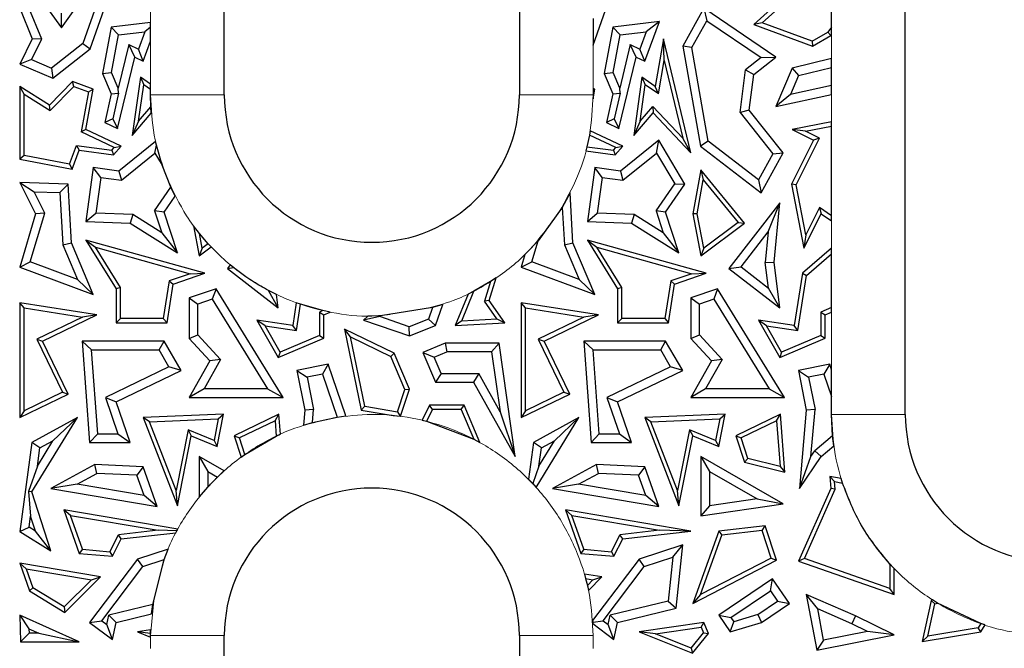
# Model space of a CAD drawing. Units: millimetres. Extents: x 0 to 420, y 0 to 297.
# Drawn here: x 164 to 184, y 179 to 191 of the extents above; entities that cross this region are included whole.
import ezdxf

# ---------------------------------------------------------------- set-up
doc = ezdxf.new("R2010")
doc.units = ezdxf.units.MM

msp = doc.modelspace()

# ---------------------------------------------------------------- linework, layer by layer
at = {"color": 7, "linetype": 'Continuous', "lineweight": 25}
for p, q in [((168.5549, 189.97), (168.5549, 215.47)), ((174.5549, 215.47), (174.5549, 189.97)), ((182.4049, 183.47), (182.4049, 215.47)), ((164.7041, 192.0844), (165.2457, 191.3308)), ((165.2457, 191.3308), (165.8289, 192.1558)), ((180.1082, 192.1088), (179.323, 191.3995)), ((180.9049, 191.3487), (180.9049, 192.0391)), ((165.9954, 191.9241), (165.6782, 191.0125)), ((165.8277, 190.9055), (166.192, 191.9527)), ((176.0549, 190.9839), (176.392, 191.9527)), ((179.4906, 191.4321), (180.104, 191.9862)), ((164.393, 191.7322), (164.65, 191.1094)), ((164.8437, 191.1023), (164.5817, 191.7372)), ((178.304, 191.7322), (177.8767, 190.9631)), ((178.304, 191.7322), (178.3646, 191.4783)), ((179.7718, 190.7399), (178.304, 191.7322)), ((165.2457, 191.3308), (165.2445, 191.6346)), ((167.0549, 191.4444), (166.2554, 191.3474)), ((167.0549, 191.3455), (167.0549, 191.4444)), ((176.0549, 191.5204), (176.0549, 190.9839)), ((177.403, 191.4624), (176.4554, 191.3474)), ((177.105, 190.6579), (177.403, 191.4624)), ((177.403, 191.4624), (177.1372, 191.2525)), ((178.0612, 190.9322), (178.3646, 191.4783)), ((178.3646, 191.4783), (179.4741, 190.7283)), ((166.2554, 191.3474), (166.0802, 190.4032)), ((166.4052, 191.1879), (166.2554, 191.3474)), ((166.4052, 191.1879), (166.9372, 191.2525)), ((166.9372, 191.2525), (166.8064, 190.8994)), ((167.0549, 191.3455), (166.9372, 191.2525)), ((167.0549, 191.0626), (167.0549, 191.3455)), ((176.4554, 191.3474), (176.2802, 190.4032)), ((176.6052, 191.1879), (176.4554, 191.3474)), ((176.6052, 191.1879), (177.1372, 191.2525)), ((177.1372, 191.2525), (177.0064, 190.8994)), ((179.4906, 191.4321), (179.323, 191.3995)), ((179.323, 191.3995), (180.5178, 190.9631)), ((180.5095, 191.06), (179.4906, 191.4321)), ((180.5095, 191.06), (180.8284, 191.2423)), ((180.9049, 191.3487), (180.8284, 191.2423)), ((180.8888, 191.1753), (180.8284, 191.2423)), ((180.9049, 191.1977), (180.9049, 191.3487)), ((164.65, 191.1094), (164.393, 190.5965)), ((164.6351, 190.686), (164.8437, 191.1023)), ((164.8437, 191.1023), (164.65, 191.1094)), ((166.2632, 190.4232), (166.4052, 191.1879)), ((166.905, 190.6579), (167.0549, 191.0626)), ((176.4632, 190.4232), (176.6052, 191.1879)), ((177.4862, 191.1094), (177.3197, 190.1406)), ((177.5004, 190.6715), (177.4862, 191.1094)), ((178.0419, 188.7885), (177.4862, 191.1094)), ((180.5095, 191.06), (180.5178, 190.9631)), ((180.5178, 190.9631), (180.8888, 191.1753)), ((180.8888, 191.1753), (180.9049, 191.1977)), ((165.6782, 191.0125), (165.0417, 190.515)), ((165.0687, 190.3124), (165.8277, 190.9055)), ((165.6782, 191.0125), (165.8277, 190.9055)), ((166.6108, 190.9917), (166.3972, 190.1069)), ((166.7314, 190.7399), (166.6108, 190.9917)), ((166.6108, 190.9917), (166.8064, 190.8994)), ((166.905, 190.6579), (166.8064, 190.8994)), ((176.8108, 190.9917), (176.5972, 190.1069)), ((176.9314, 190.7399), (176.8108, 190.9917)), ((176.8108, 190.9917), (177.0064, 190.8994)), ((177.105, 190.6579), (177.0064, 190.8994)), ((177.8767, 190.9631), (178.2364, 188.9284)), ((178.0612, 190.9322), (177.8767, 190.9631)), ((178.3981, 189.0262), (178.0612, 190.9322)), ((164.6351, 190.686), (164.393, 190.5965)), ((164.6351, 190.686), (165.0417, 190.515)), ((166.3801, 189.2851), (166.7314, 190.7399)), ((166.7314, 190.7399), (166.905, 190.6579)), ((176.5801, 189.2851), (176.9314, 190.7399)), ((176.9314, 190.7399), (177.105, 190.6579)), ((177.3831, 189.9893), (177.5004, 190.6715)), ((177.5004, 190.6715), (177.879, 189.0901)), ((179.4741, 190.7283), (179.1574, 190.4764)), ((179.323, 190.3828), (179.7718, 190.7399)), ((179.4741, 190.7283), (179.7718, 190.7399)), ((180.9049, 190.7107), (180.1016, 190.514)), ((180.9049, 190.5292), (180.9049, 190.7107)), ((164.393, 190.5965), (165.0687, 190.3124)), ((165.0417, 190.515), (165.0687, 190.3124)), ((179.0439, 189.6097), (179.1574, 190.4764)), ((179.1574, 190.4764), (179.323, 190.3828)), ((180.1016, 190.514), (179.7718, 189.7307)), ((180.1016, 190.514), (180.2297, 190.3638)), ((180.2297, 190.3638), (180.9049, 190.5292)), ((180.9049, 190.1611), (180.9049, 190.5292)), ((165.4698, 190.2432), (165.0011, 189.7618)), ((165.493, 190.1406), (165.4698, 190.2432)), ((165.8904, 190.0875), (165.4698, 190.2432)), ((166.0802, 190.4032), (166.2632, 190.4232)), ((166.0802, 190.4032), (166.2554, 189.9895)), ((166.3972, 190.1069), (166.2632, 190.4232)), ((166.8468, 190.33), (166.6835, 189.1454)), ((166.8468, 190.33), (166.9145, 190.1757)), ((167.0549, 190.1856), (166.8468, 190.33)), ((176.2802, 190.4032), (176.4632, 190.4232)), ((176.2802, 190.4032), (176.4554, 189.9895)), ((176.5972, 190.1069), (176.4632, 190.4232)), ((177.0468, 190.33), (176.8835, 189.1454)), ((177.0468, 190.33), (177.1145, 190.1757)), ((177.3197, 190.1406), (177.0468, 190.33)), ((179.2284, 189.661), (179.323, 190.3828)), ((180.2297, 190.3638), (180.0665, 189.9762)), ((164.393, 190.1406), (164.393, 188.66)), ((164.4812, 189.9818), (164.393, 190.1406)), ((165.0011, 189.7618), (164.393, 190.1406)), ((165.0147, 189.6494), (165.493, 190.1406)), ((165.493, 190.1406), (165.7903, 190.0305)), ((165.7392, 189.2673), (165.8904, 190.0875)), ((165.7903, 190.0305), (165.8904, 190.0875)), ((166.4057, 190.0031), (166.3972, 190.1069)), ((166.8119, 189.4316), (166.9145, 190.1757)), ((167.0549, 190.0783), (166.9145, 190.1757)), ((167.0549, 190.0783), (167.0549, 190.1856)), ((167.0549, 189.97), (167.0549, 190.0783)), ((176.0542, 189.8912), (176.0904, 190.0875)), ((176.0904, 190.0875), (176.0549, 190.1006)), ((176.0549, 190.1006), (176.0549, 190.0673)), ((176.0549, 190.0673), (176.0904, 190.0875)), ((176.0549, 190.0673), (176.0549, 189.97)), ((176.6057, 190.0031), (176.5972, 190.1069)), ((177.0119, 189.4316), (177.1145, 190.1757)), ((177.3831, 189.9893), (177.1145, 190.1757)), ((177.3831, 189.9893), (177.3197, 190.1406)), ((180.9049, 190.1611), (180.0665, 189.9762)), ((180.9049, 189.9806), (180.9049, 190.1611)), ((164.4812, 188.7333), (164.4812, 189.9818)), ((164.4812, 189.9818), (165.0147, 189.6494)), ((165.7903, 190.0305), (165.6402, 189.2165)), ((166.2554, 189.9895), (166.125, 189.4055)), ((166.2554, 189.9895), (166.4057, 190.0031)), ((166.4057, 190.0031), (166.285, 189.4838)), ((167.0616, 189.724), (167.0549, 189.97)), ((176.0549, 189.97), (176.0542, 189.8912)), ((176.4554, 189.9895), (176.325, 189.4055)), ((176.4554, 189.9895), (176.6057, 190.0031)), ((176.6057, 190.0031), (176.485, 189.4838)), ((179.7718, 189.7307), (180.9049, 189.9806)), ((180.0665, 189.9762), (179.7718, 189.7307)), ((165.0147, 189.6494), (165.0011, 189.7618)), ((166.8119, 189.4316), (167.0616, 189.724)), ((167.0702, 189.5984), (167.0616, 189.724)), ((177.0119, 189.4316), (177.2714, 189.7355)), ((177.2714, 189.7355), (177.2746, 189.6034)), ((177.2714, 189.7355), (177.879, 189.0901)), ((179.2284, 189.661), (179.0439, 189.6097)), ((179.9226, 188.7885), (179.2284, 189.661)), ((166.285, 189.4838), (166.125, 189.4055)), ((166.285, 189.4838), (166.3801, 189.2851)), ((166.6835, 189.1454), (167.0702, 189.5984)), ((176.485, 189.4838), (176.325, 189.4055)), ((176.485, 189.4838), (176.5801, 189.2851)), ((176.8835, 189.1454), (177.2746, 189.6034)), ((177.2746, 189.6034), (178.0419, 188.7885)), ((179.0439, 189.6097), (179.7112, 188.771)), ((165.7392, 189.2673), (165.6402, 189.2165)), ((166.4571, 188.9284), (165.7392, 189.2673)), ((166.125, 189.4055), (166.3801, 189.2851)), ((166.8119, 189.4316), (166.6835, 189.1454)), ((175.9954, 189.2407), (175.9797, 189.1507)), ((176.6571, 188.9284), (175.9954, 189.2407)), ((176.325, 189.4055), (176.5801, 189.2851)), ((177.0119, 189.4316), (176.8835, 189.1454)), ((180.9049, 189.4233), (180.1016, 189.2673)), ((180.3729, 189.2302), (180.1016, 189.2673)), ((180.1016, 189.2673), (180.5399, 189.0481)), ((180.3729, 189.2302), (180.9049, 189.3335)), ((180.9049, 189.3335), (180.9049, 189.4233)), ((180.9049, 187.5114), (180.9049, 189.3335)), ((166.3151, 188.8979), (165.6402, 189.2165)), ((175.9797, 189.1507), (175.9297, 188.9157)), ((176.5151, 188.8979), (175.9797, 189.1507)), ((177.3912, 189.0481), (176.6112, 188.4177)), ((177.3435, 188.7828), (177.3912, 189.0481)), ((177.9232, 188.1507), (177.3912, 189.0481)), ((178.0419, 188.7885), (177.879, 189.0901)), ((180.5399, 189.0481), (180.0911, 188.1507)), ((180.1833, 188.138), (180.6582, 189.0875)), ((180.6582, 189.0875), (180.3729, 189.2302)), ((180.6582, 189.0875), (180.5399, 189.0481)), ((165.4053, 188.5618), (165.5457, 188.9411)), ((165.4622, 188.4615), (165.6038, 188.8441)), ((165.5457, 188.9411), (165.6038, 188.8441)), ((165.5457, 188.9411), (166.2671, 188.8417)), ((165.6038, 188.8441), (166.3028, 188.7477)), ((166.2671, 188.8417), (166.3151, 188.8979)), ((166.2671, 188.8417), (166.3028, 188.7477)), ((166.3028, 188.7477), (166.4571, 188.9284)), ((166.3151, 188.8979), (166.4571, 188.9284)), ((167.1564, 189.0199), (166.4112, 188.4177)), ((167.1435, 188.7828), (167.1729, 188.9463)), ((167.1729, 188.9463), (167.1564, 189.0199)), ((167.2891, 188.5372), (167.1729, 188.9463)), ((175.9297, 188.9157), (175.9081, 188.8297)), ((175.9297, 188.9157), (176.4671, 188.8417)), ((176.4671, 188.8417), (176.5151, 188.8979)), ((176.4671, 188.8417), (176.5028, 188.7477)), ((176.5028, 188.7477), (176.6571, 188.9284)), ((176.5151, 188.8979), (176.6571, 188.9284)), ((178.3981, 189.0262), (178.2364, 188.9284)), ((178.2364, 188.9284), (179.4706, 187.9748)), ((179.4161, 188.2398), (178.3981, 189.0262)), ((164.4812, 188.7333), (164.393, 188.66)), ((164.393, 188.66), (165.4622, 188.4615)), ((165.4053, 188.5618), (164.4812, 188.7333)), ((166.4627, 188.2326), (167.1435, 188.7828)), ((167.1435, 188.7828), (167.2891, 188.5372)), ((175.9081, 188.8297), (176.5028, 188.7477)), ((176.6627, 188.2326), (177.3435, 188.7828)), ((177.3435, 188.7828), (177.7138, 188.1582)), ((179.7112, 188.771), (179.4161, 188.2398)), ((179.4706, 187.9748), (179.9226, 188.7885)), ((179.7112, 188.771), (179.9226, 188.7885)), ((165.4053, 188.5618), (165.4622, 188.4615)), ((165.8904, 188.4895), (165.7392, 187.3925)), ((166.041, 188.2907), (165.8904, 188.4895)), ((166.4112, 188.4177), (165.8904, 188.4895)), ((167.4665, 188.0899), (167.2891, 188.5372)), ((176.0904, 188.4895), (175.9392, 187.3925)), ((176.241, 188.2907), (176.0904, 188.4895)), ((176.6112, 188.4177), (176.0904, 188.4895)), ((178.2429, 188.4441), (178.0831, 187.5484)), ((178.2429, 188.4441), (178.2961, 188.2404)), ((179.1323, 187.3612), (178.2429, 188.4441)), ((166.041, 188.2907), (165.9405, 187.5613)), ((166.041, 188.2907), (166.4627, 188.2326)), ((166.4112, 188.4177), (166.4627, 188.2326)), ((176.241, 188.2907), (176.1405, 187.5613)), ((176.241, 188.2907), (176.6627, 188.2326)), ((176.6112, 188.4177), (176.6627, 188.2326)), ((178.1727, 187.5487), (178.2961, 188.2404)), ((178.2961, 188.2404), (179.0057, 187.3763)), ((179.4161, 188.2398), (179.4706, 187.9748)), ((164.393, 188.188), (164.7147, 187.5484)), ((164.393, 188.188), (164.6847, 188.0005)), ((165.3789, 188.1507), (164.393, 188.188)), ((165.2117, 187.9805), (165.3789, 188.1507)), ((165.4447, 186.9618), (165.3789, 188.1507)), ((167.1356, 187.6132), (167.4665, 188.0899)), ((167.555, 187.9082), (167.4665, 188.0899)), ((177.3356, 187.6132), (177.7138, 188.1582)), ((177.5304, 187.5847), (177.9232, 188.1507)), ((177.7138, 188.1582), (177.9232, 188.1507)), ((180.0911, 188.1507), (180.3439, 186.8492)), ((180.1833, 188.138), (180.0911, 188.1507)), ((180.381, 187.1205), (180.1833, 188.138)), ((164.9036, 187.5652), (164.6847, 188.0005)), ((164.6847, 188.0005), (165.2117, 187.9805)), ((165.2117, 187.9805), (165.2703, 186.9214)), ((167.3304, 187.5847), (167.555, 187.9082)), ((175.5886, 187.975), (175.4284, 187.6794)), ((175.6447, 186.9618), (175.5886, 187.975)), ((175.4284, 187.6794), (174.9361, 187.0005)), ((175.4284, 187.6794), (175.4703, 186.9214)), ((179.8515, 187.7761), (178.818, 186.4398)), ((179.6174, 187.1852), (179.8515, 187.7761)), ((179.7346, 186.5641), (179.8515, 187.7761)), ((180.6597, 187.6779), (180.381, 187.1205)), ((180.9049, 187.5114), (180.6597, 187.6779)), ((180.6597, 187.6779), (180.6935, 187.5484)), ((164.7147, 187.5484), (164.393, 186.4638)), ((164.609, 186.5719), (164.9036, 187.5652)), ((164.9036, 187.5652), (164.7147, 187.5484)), ((165.7392, 187.3925), (165.9405, 187.5613)), ((166.6923, 187.5328), (165.9405, 187.5613)), ((166.6923, 187.5328), (166.6388, 187.3583)), ((167.2821, 187.1653), (166.6923, 187.5328)), ((167.3304, 187.5847), (167.1356, 187.6132)), ((167.1356, 187.6132), (167.2821, 187.1653)), ((167.6006, 186.7591), (167.3304, 187.5847)), ((175.9392, 187.3925), (176.1405, 187.5613)), ((176.8923, 187.5328), (176.1405, 187.5613)), ((176.8923, 187.5328), (176.8388, 187.3583)), ((177.4821, 187.1653), (176.8923, 187.5328)), ((177.5304, 187.5847), (177.3356, 187.6132)), ((177.3356, 187.6132), (177.4821, 187.1653)), ((177.8006, 186.7591), (177.5304, 187.5847)), ((178.1727, 187.5487), (178.0831, 187.5484)), ((178.0831, 187.5484), (178.2429, 186.6929)), ((178.3035, 186.8487), (178.1727, 187.5487)), ((180.3439, 186.8492), (180.6935, 187.5484)), ((180.6935, 187.5484), (180.9049, 187.4048)), ((180.9049, 187.4048), (180.9049, 187.5114)), ((165.7392, 187.3925), (166.6388, 187.3583)), ((166.6388, 187.3583), (167.6006, 186.7591)), ((167.9284, 187.3056), (168.0429, 186.6929)), ((168.0469, 187.1514), (167.9284, 187.3056)), ((175.9392, 187.3925), (176.8388, 187.3583)), ((176.8388, 187.3583), (177.8006, 186.7591)), ((178.2429, 186.6929), (179.1323, 187.3612)), ((179.0057, 187.3763), (178.3035, 186.8487)), ((179.0057, 187.3763), (179.1323, 187.3612)), ((167.2821, 187.1653), (167.6006, 186.7591)), ((168.1035, 186.8487), (168.0469, 187.1514)), ((168.2267, 186.9413), (168.0469, 187.1514)), ((177.4821, 187.1653), (177.8006, 186.7591)), ((179.0653, 186.4714), (179.6174, 187.1852)), ((179.6174, 187.1852), (179.5572, 186.5615)), ((180.381, 187.1205), (180.3439, 186.8492)), ((165.2703, 186.9214), (165.4447, 186.9618)), ((165.2703, 186.9214), (165.5689, 186.2165)), ((165.8904, 185.9094), (165.4447, 186.9618)), ((165.7392, 187.0137), (166.3536, 186.0241)), ((165.7392, 187.0137), (165.9333, 186.8682)), ((168.1563, 186.3407), (165.7392, 187.0137)), ((166.4417, 186.0493), (165.9333, 186.8682)), ((165.9333, 186.8682), (167.8595, 186.3318)), ((168.0429, 186.6929), (168.287, 186.8763)), ((168.1035, 186.8487), (168.0429, 186.6929)), ((168.2267, 186.9413), (168.1035, 186.8487)), ((168.287, 186.8763), (168.2267, 186.9413)), ((174.9361, 187.0005), (174.6696, 186.7221)), ((174.809, 186.5719), (174.9361, 187.0005)), ((175.4703, 186.9214), (175.6447, 186.9618)), ((175.4703, 186.9214), (175.7689, 186.2165)), ((176.0904, 185.9094), (175.6447, 186.9618)), ((175.9392, 187.0137), (176.5536, 186.0241)), ((175.9392, 187.0137), (176.1333, 186.8682)), ((178.3563, 186.3407), (175.9392, 187.0137)), ((176.6417, 186.0493), (176.1333, 186.8682)), ((176.1333, 186.8682), (178.0595, 186.3318)), ((178.3035, 186.8487), (178.2429, 186.6929)), ((180.9049, 186.8542), (180.3138, 186.3407)), ((180.9049, 186.7374), (180.9049, 186.8542)), ((174.6696, 186.7221), (174.593, 186.4638)), ((180.3959, 186.2952), (180.9049, 186.7374)), ((180.9049, 185.6443), (180.9049, 186.7374)), ((164.393, 186.4638), (164.609, 186.5719)), ((164.393, 186.4638), (165.8904, 185.9094)), ((165.5689, 186.2165), (164.609, 186.5719)), ((168.6744, 186.5127), (168.618, 186.4398)), ((168.618, 186.4398), (168.7439, 186.4559)), ((168.618, 186.4398), (169.6515, 185.6405)), ((168.7439, 186.4559), (168.6744, 186.5127)), ((174.593, 186.4638), (174.809, 186.5719)), ((174.593, 186.4638), (176.0904, 185.9094)), ((175.7689, 186.2165), (174.809, 186.5719)), ((178.818, 186.4398), (179.0653, 186.4714)), ((178.818, 186.4398), (179.8515, 185.6405)), ((179.0653, 186.4714), (179.6232, 186.04)), ((179.5572, 186.5615), (179.7346, 186.5641)), ((179.6232, 186.04), (179.5572, 186.5615)), ((179.8515, 185.6405), (179.7346, 186.5641)), ((167.8595, 186.3318), (167.4337, 186.1853)), ((167.5126, 186.1193), (168.1563, 186.3407)), ((167.8595, 186.3318), (168.1563, 186.3407)), ((173.9419, 185.7864), (174.0864, 186.2496)), ((174.0864, 186.2496), (173.9702, 186.1731)), ((178.0595, 186.3318), (177.6337, 186.1853)), ((177.7126, 186.1193), (178.3563, 186.3407)), ((178.0595, 186.3318), (178.3563, 186.3407)), ((180.3138, 186.3407), (180.1462, 185.2759)), ((180.2197, 185.1759), (180.3959, 186.2952)), ((180.3138, 186.3407), (180.3959, 186.2952)), ((165.5689, 186.2165), (165.8904, 185.9094)), ((166.4417, 186.0493), (166.3536, 186.0241)), ((166.4417, 185.423), (166.4417, 186.0493)), ((167.4337, 186.1853), (167.3141, 185.423)), ((167.3895, 185.3348), (167.5126, 186.1193)), ((167.4337, 186.1853), (167.5126, 186.1193)), ((173.9702, 186.1731), (173.6309, 185.9774)), ((173.9702, 186.1731), (173.8449, 185.7714)), ((175.7689, 186.2165), (176.0904, 185.9094)), ((176.6417, 186.0493), (176.5536, 186.0241)), ((176.6417, 185.423), (176.6417, 186.0493)), ((177.6337, 186.1853), (177.5141, 185.423)), ((177.5895, 185.3348), (177.7126, 186.1193)), ((177.6337, 186.1853), (177.7126, 186.1193)), ((179.8515, 185.6405), (179.6232, 186.04)), ((166.3536, 186.0241), (166.3536, 185.3348)), ((168.3869, 186.0241), (167.8419, 185.8375)), ((167.8419, 185.8375), (167.8419, 185.0162)), ((167.8419, 185.8375), (168.0182, 185.7115)), ((168.3869, 186.0241), (168.3107, 185.8117)), ((169.7494, 183.8138), (168.3869, 186.0241)), ((169.6515, 185.6405), (169.4504, 185.9924)), ((169.6176, 185.9083), (169.4504, 185.9924)), ((169.6515, 185.6405), (169.6176, 185.9083)), ((173.5111, 185.9174), (173.2487, 185.2759)), ((173.3833, 185.3721), (173.6309, 185.9774)), ((173.6309, 185.9774), (173.5111, 185.9174)), ((176.5536, 186.0241), (176.5536, 185.3348)), ((178.5869, 186.0241), (178.0419, 185.8375)), ((178.0419, 185.8375), (178.0419, 185.0162)), ((178.0419, 185.8375), (178.2182, 185.7115)), ((178.5869, 186.0241), (178.5107, 185.8117)), ((179.9494, 183.8138), (178.5869, 186.0241)), ((164.393, 185.7401), (164.393, 183.4031)), ((164.4812, 185.637), (164.393, 185.7401)), ((165.9618, 185.4939), (164.393, 185.7401)), ((164.4812, 183.5437), (164.4812, 185.637)), ((164.4812, 185.637), (165.6697, 185.4505)), ((168.3107, 185.8117), (168.0182, 185.7115)), ((168.0182, 185.0851), (168.0182, 185.7115)), ((168.3107, 185.8117), (169.4336, 183.9902)), ((170.0192, 185.7401), (169.9462, 185.2759)), ((170.1038, 185.7104), (170.0192, 185.7401)), ((170.0197, 185.1759), (170.1038, 185.7104)), ((170.5577, 185.5819), (170.1038, 185.7104)), ((172.7887, 185.6424), (171.7316, 185.4735)), ((172.7887, 185.6424), (172.709, 185.4098)), ((172.9974, 185.7074), (172.7887, 185.6424)), ((172.8495, 185.2759), (172.9974, 185.7074)), ((173.9419, 185.7864), (173.8449, 185.7714)), ((174.0943, 185.4136), (173.8449, 185.7714)), ((174.2567, 185.3348), (173.9419, 185.7864)), ((174.593, 185.7401), (174.593, 183.4031)), ((174.6812, 185.637), (174.593, 185.7401)), ((176.1618, 185.4939), (174.593, 185.7401)), ((174.6812, 183.5437), (174.6812, 185.637)), ((174.6812, 185.637), (175.8697, 185.4505)), ((178.5107, 185.8117), (178.2182, 185.7115)), ((178.2182, 185.0851), (178.2182, 185.7115)), ((178.5107, 185.8117), (179.6336, 183.9902)), ((180.9049, 185.6443), (180.6879, 185.5523)), ((180.9049, 185.5485), (180.9049, 185.6443)), ((165.6697, 185.4505), (164.739, 185.0001)), ((164.8567, 184.9591), (165.9618, 185.4939)), ((165.9618, 185.4939), (165.6697, 185.4505)), ((170.5577, 185.5819), (170.4879, 185.5523)), ((170.4879, 185.5523), (170.5761, 185.4939)), ((170.4879, 185.5523), (170.4879, 185.0759)), ((170.709, 185.5502), (170.5577, 185.5819)), ((170.5761, 185.4939), (170.709, 185.5502)), ((170.5761, 185.0175), (170.5761, 185.4939)), ((171.4758, 185.4707), (171.3869, 185.3843)), ((171.7157, 185.458), (171.3869, 185.3843)), ((171.7316, 185.4735), (171.4758, 185.4707)), ((171.7316, 185.4735), (171.7157, 185.458)), ((172.3146, 185.2528), (171.7157, 185.458)), ((175.8697, 185.4505), (174.939, 185.0001)), ((175.0567, 184.9591), (176.1618, 185.4939)), ((176.1618, 185.4939), (175.8697, 185.4505)), ((180.6879, 185.5523), (180.6879, 185.0759)), ((180.6879, 185.5523), (180.7761, 185.4939)), ((180.7761, 185.4939), (180.9049, 185.5485)), ((180.7761, 185.0175), (180.7761, 185.4939)), ((166.4417, 185.423), (166.3536, 185.3348)), ((166.3536, 185.3348), (167.3895, 185.3348)), ((167.3141, 185.423), (166.4417, 185.423)), ((167.3141, 185.423), (167.3895, 185.3348)), ((169.2166, 185.3843), (169.6515, 184.6258)), ((169.3835, 185.2703), (169.2166, 185.3843)), ((169.9462, 185.2759), (169.2166, 185.3843)), ((169.6891, 184.7375), (169.3835, 185.2703)), ((169.3835, 185.2703), (170.0197, 185.1759)), ((170.0197, 185.1759), (169.9462, 185.2759)), ((171.3869, 185.3843), (172.3192, 185.0649)), ((172.709, 185.4098), (172.3146, 185.2528)), ((172.3192, 185.0649), (172.3146, 185.2528)), ((172.3192, 185.0649), (172.8495, 185.2759)), ((172.709, 185.4098), (172.8495, 185.2759)), ((173.3833, 185.3721), (173.2487, 185.2759)), ((173.2487, 185.2759), (174.2567, 185.3348)), ((173.3833, 185.3721), (174.0943, 185.4136)), ((174.0943, 185.4136), (174.2567, 185.3348)), ((176.6417, 185.423), (176.5536, 185.3348)), ((176.5536, 185.3348), (177.5895, 185.3348)), ((177.5141, 185.423), (176.6417, 185.423)), ((177.5141, 185.423), (177.5895, 185.3348)), ((179.4166, 185.3843), (179.8515, 184.6258)), ((179.5835, 185.2703), (179.4166, 185.3843)), ((180.1462, 185.2759), (179.4166, 185.3843)), ((179.8891, 184.7375), (179.5835, 185.2703)), ((179.5835, 185.2703), (180.2197, 185.1759)), ((180.2197, 185.1759), (180.1462, 185.2759)), ((167.8419, 185.0162), (168.0182, 185.0851)), ((168.4792, 184.5849), (168.0182, 185.0851)), ((170.4879, 185.0759), (169.6891, 184.7375)), ((170.4879, 185.0759), (170.5761, 185.0175)), ((170.9997, 185.2037), (171.3401, 183.5575)), ((171.1223, 185.0459), (170.9997, 185.2037)), ((172.0103, 184.7117), (170.9997, 185.2037)), ((171.4142, 183.6345), (171.1223, 185.0459)), ((171.1223, 185.0459), (171.942, 184.6468)), ((178.0419, 185.0162), (178.2182, 185.0851)), ((178.6792, 184.5849), (178.2182, 185.0851)), ((180.6879, 185.0759), (179.8891, 184.7375)), ((180.6879, 185.0759), (180.7761, 185.0175)), ((164.739, 185.0001), (164.8567, 184.9591)), ((164.739, 185.0001), (165.2611, 183.9212)), ((165.3789, 183.8802), (164.8567, 184.9591)), ((165.6635, 184.9591), (165.8154, 182.898)), ((165.8533, 184.7828), (165.6635, 184.9591)), ((167.3304, 184.9591), (165.6635, 184.9591)), ((167.229, 184.7828), (167.3304, 184.9591)), ((167.6767, 184.3635), (167.3304, 184.9591)), ((167.8419, 185.0162), (168.2626, 184.5597)), ((169.6515, 184.6258), (170.5761, 185.0175)), ((173.0443, 184.9194), (172.5935, 184.7283)), ((173.0443, 184.9194), (173.0801, 184.743)), ((174.143, 184.9194), (173.0443, 184.9194)), ((174.143, 184.9194), (173.9899, 184.743)), ((174.4705, 182.6095), (174.143, 184.9194)), ((174.939, 185.0001), (175.0567, 184.9591)), ((174.939, 185.0001), (175.4611, 183.9212)), ((175.5789, 183.8802), (175.0567, 184.9591)), ((175.8635, 184.9591), (176.0154, 182.898)), ((176.0533, 184.7828), (175.8635, 184.9591)), ((177.5304, 184.9591), (175.8635, 184.9591)), ((177.429, 184.7828), (177.5304, 184.9591)), ((177.8767, 184.3635), (177.5304, 184.9591)), ((178.0419, 185.0162), (178.4626, 184.5597)), ((179.8515, 184.6258), (180.7761, 185.0175)), ((165.9792, 183.0744), (165.8533, 184.7828)), ((165.8533, 184.7828), (167.229, 184.7828)), ((167.4286, 184.4394), (167.229, 184.7828)), ((169.6891, 184.7375), (169.6515, 184.6258)), ((172.0103, 184.7117), (171.942, 184.6468)), ((172.2251, 183.9787), (171.942, 184.6468)), ((172.3192, 183.9827), (172.0103, 184.7117)), ((172.5935, 184.7283), (172.8495, 184.124)), ((172.5935, 184.7283), (172.8246, 184.6348)), ((172.8246, 184.6348), (173.0801, 184.743)), ((172.9663, 184.3003), (172.8246, 184.6348)), ((173.9899, 184.743), (173.0801, 184.743)), ((173.9899, 184.743), (174.1631, 183.5211)), ((176.1792, 183.0744), (176.0533, 184.7828)), ((176.0533, 184.7828), (177.429, 184.7828)), ((177.6286, 184.4394), (177.429, 184.7828)), ((179.8891, 184.7375), (179.8515, 184.6258)), ((167.4286, 184.4394), (166.1358, 183.8139)), ((167.6767, 184.3635), (167.4286, 184.4394)), ((168.2626, 184.5597), (167.8419, 183.8138)), ((168.4792, 184.5849), (168.1438, 183.9902)), ((168.4792, 184.5849), (168.2626, 184.5597)), ((170.6661, 184.4884), (170.0315, 184.3635)), ((170.6661, 184.4884), (170.5494, 184.2857)), ((171.0272, 183.439), (170.6661, 184.4884)), ((177.6286, 184.4394), (176.3358, 183.8139)), ((177.8767, 184.3635), (177.6286, 184.4394)), ((178.4626, 184.5597), (178.0419, 183.8138)), ((178.6792, 184.5849), (178.3438, 183.9902)), ((178.6792, 184.5849), (178.4626, 184.5597)), ((180.8661, 184.4884), (180.2315, 184.3635)), ((180.8661, 184.4884), (180.7494, 184.2857)), ((180.9049, 184.3756), (180.8661, 184.4884)), ((166.3536, 183.7234), (167.6767, 184.3635)), ((170.0315, 184.3635), (170.1901, 183.5575)), ((170.0315, 184.3635), (170.2385, 184.2246)), ((170.5494, 184.2857), (170.2385, 184.2246)), ((170.5494, 184.2857), (170.8492, 183.4143)), ((172.9663, 184.3003), (172.8495, 184.124)), ((172.9663, 184.3003), (173.7278, 184.3003)), ((173.7278, 184.3003), (173.6243, 184.124)), ((174.1631, 183.5211), (173.7278, 184.3003)), ((176.5536, 183.7234), (177.8767, 184.3635)), ((180.2315, 184.3635), (180.3901, 183.5575)), ((180.2315, 184.3635), (180.4385, 184.2246)), ((180.7494, 184.2857), (180.4385, 184.2246)), ((180.7494, 184.2857), (180.9049, 183.8337)), ((180.9049, 183.8337), (180.9049, 184.3756)), ((170.2385, 184.2246), (170.368, 183.567)), ((172.8495, 184.124), (173.6243, 184.124)), ((173.6243, 184.124), (174.4705, 182.6095)), ((180.4385, 184.2246), (180.568, 183.567)), ((164.393, 183.4031), (165.3789, 183.8802)), ((165.2611, 183.9212), (164.4812, 183.5437)), ((165.2611, 183.9212), (165.3789, 183.8802)), ((168.1438, 183.9902), (167.8419, 183.8138)), ((169.4336, 183.9902), (168.1438, 183.9902)), ((169.4336, 183.9902), (169.7494, 183.8138)), ((172.0762, 183.5237), (172.2251, 183.9787)), ((172.1389, 183.432), (172.3192, 183.9827)), ((172.2251, 183.9787), (172.3192, 183.9827)), ((174.593, 183.4031), (175.5789, 183.8802)), ((175.4611, 183.9212), (174.6812, 183.5437)), ((175.4611, 183.9212), (175.5789, 183.8802)), ((178.3438, 183.9902), (178.0419, 183.8138)), ((179.6336, 183.9902), (178.3438, 183.9902)), ((179.6336, 183.9902), (179.9494, 183.8138)), ((180.9049, 183.47), (180.9049, 183.8337)), ((166.1358, 183.8139), (166.3536, 183.7234)), ((166.1358, 183.8139), (166.3913, 183.0744)), ((166.6388, 182.898), (166.3536, 183.7234)), ((167.8419, 183.8138), (169.7494, 183.8138)), ((171.4142, 183.6345), (171.3401, 183.5575)), ((171.4142, 183.6345), (172.0762, 183.5237)), ((172.7301, 183.6584), (172.5807, 183.3516)), ((172.7852, 183.5703), (172.7301, 183.6584)), ((173.4297, 183.6584), (172.7301, 183.6584)), ((173.3713, 183.5703), (173.4297, 183.6584)), ((173.7523, 182.8971), (173.4297, 183.6584)), ((176.3358, 183.8139), (176.5536, 183.7234)), ((176.3358, 183.8139), (176.5913, 183.0744)), ((176.8388, 182.898), (176.5536, 183.7234)), ((178.0419, 183.8138), (179.9494, 183.8138)), ((164.4812, 183.5437), (164.393, 183.4031)), ((168.5404, 183.4714), (166.905, 183.4031)), ((168.4112, 182.8194), (168.5404, 183.4714)), ((168.4321, 183.3786), (168.5404, 183.4714)), ((169.6641, 183.4714), (168.756, 183.0352)), ((169.586, 183.336), (169.6641, 183.4714)), ((169.6948, 183.0676), (169.6641, 183.4714)), ((170.1901, 183.5575), (170.163, 183.2494)), ((170.368, 183.567), (170.1901, 183.5575)), ((170.3448, 183.3043), (170.368, 183.567)), ((170.8492, 183.4143), (171.0272, 183.439)), ((171.3401, 183.5575), (171.9871, 183.4493)), ((171.9871, 183.4493), (172.1311, 183.433)), ((172.0762, 183.5237), (172.1311, 183.433)), ((172.1311, 183.433), (172.1389, 183.432)), ((172.7852, 183.5703), (172.6683, 183.3301)), ((173.3713, 183.5703), (172.7852, 183.5703)), ((173.3713, 183.5703), (173.6282, 182.964)), ((174.1631, 183.5211), (174.4705, 182.6095)), ((174.6812, 183.5437), (174.593, 183.4031)), ((178.7404, 183.4714), (177.105, 183.4031)), ((178.6112, 182.8194), (178.7404, 183.4714)), ((178.6321, 183.3786), (178.7404, 183.4714)), ((179.8641, 183.4714), (178.956, 183.0352)), ((179.786, 183.336), (179.8641, 183.4714)), ((179.9536, 182.2938), (179.8641, 183.4714)), ((180.3901, 183.5575), (180.2493, 181.9597)), ((180.568, 183.567), (180.3901, 183.5575)), ((180.4841, 182.6156), (180.568, 183.567)), ((180.9258, 183.0362), (180.9049, 183.47)), ((164.6403, 181.8953), (165.5672, 183.4031)), ((165.5672, 183.4031), (164.6403, 182.898)), ((165.0703, 182.9316), (165.5672, 183.4031)), ((166.905, 183.4031), (167.6006, 181.609)), ((167.0318, 183.3202), (166.905, 183.4031)), ((167.0318, 183.3202), (168.4321, 183.3786)), ((167.5731, 181.9238), (167.0318, 183.3202)), ((168.4321, 183.3786), (168.3455, 182.9415)), ((169.586, 183.336), (168.8639, 182.9892)), ((169.586, 183.336), (169.6094, 183.0278)), ((170.163, 183.2494), (170.3448, 183.3043)), ((170.3448, 183.3043), (170.8492, 183.4143)), ((172.5807, 183.3516), (172.6683, 183.3301)), ((172.6683, 183.3301), (173.6282, 182.964)), ((175.7672, 183.4031), (174.8403, 182.898)), ((174.8955, 181.9851), (175.7672, 183.4031)), ((175.2703, 182.9316), (175.7672, 183.4031)), ((177.105, 183.4031), (177.8006, 181.609)), ((177.2318, 183.3202), (177.105, 183.4031)), ((177.2318, 183.3202), (178.6321, 183.3786)), ((177.7731, 181.9238), (177.2318, 183.3202)), ((178.6321, 183.3786), (178.5455, 182.9415)), ((179.786, 183.336), (179.0639, 182.9892)), ((179.786, 183.336), (179.8564, 182.4088)), ((165.8154, 182.898), (165.9792, 183.0744)), ((165.9792, 183.0744), (166.3913, 183.0744)), ((166.3913, 183.0744), (166.6388, 182.898)), ((167.8174, 183.1572), (167.5731, 181.9238)), ((167.6006, 181.609), (167.8831, 183.0352)), ((167.8174, 183.1572), (167.8831, 183.0352)), ((168.3455, 182.9415), (167.8174, 183.1572)), ((167.8831, 183.0352), (168.4112, 182.8194)), ((168.756, 183.0352), (168.8639, 182.9892)), ((168.756, 183.0352), (168.8981, 182.602)), ((168.9732, 182.6558), (169.6094, 183.0278)), ((169.6094, 183.0278), (169.6948, 183.0676)), ((176.0154, 182.898), (176.1792, 183.0744)), ((176.1792, 183.0744), (176.5913, 183.0744)), ((176.5913, 183.0744), (176.8388, 182.898)), ((178.0174, 183.1572), (177.7731, 181.9238)), ((177.8006, 181.609), (178.0831, 183.0352)), ((178.0174, 183.1572), (178.0831, 183.0352)), ((178.5455, 182.9415), (178.0174, 183.1572)), ((178.0831, 183.0352), (178.6112, 182.8194)), ((178.956, 183.0352), (179.1323, 182.4978)), ((178.956, 183.0352), (179.0639, 182.9892)), ((180.9258, 183.0362), (180.5615, 182.7288)), ((180.9511, 182.8268), (180.9258, 183.0362)), ((164.6403, 182.898), (164.393, 181.0837)), ((164.803, 182.7859), (164.6403, 182.898)), ((164.7523, 182.4142), (165.0703, 182.9316)), ((164.803, 182.7859), (165.0703, 182.9316)), ((165.8154, 182.898), (166.6388, 182.898)), ((168.3455, 182.9415), (168.4112, 182.8194)), ((168.9732, 182.6558), (168.8639, 182.9892)), ((173.6282, 182.964), (173.7523, 182.8971)), ((174.8403, 182.898), (174.7384, 182.1505)), ((175.003, 182.7859), (174.8403, 182.898)), ((174.9523, 182.4142), (175.2703, 182.9316)), ((175.003, 182.7859), (175.2703, 182.9316)), ((176.0154, 182.898), (176.8388, 182.898)), ((178.5455, 182.9415), (178.6112, 182.8194)), ((179.2008, 182.5716), (179.0639, 182.9892)), ((180.6935, 182.6095), (180.9511, 182.8268)), ((164.7523, 182.4142), (164.803, 182.7859)), ((168.8981, 182.602), (168.9732, 182.6558)), ((174.9523, 182.4142), (175.003, 182.7859)), ((180.4841, 182.6156), (180.5615, 182.7288)), ((180.5615, 182.7288), (180.6935, 182.6095)), ((165.9235, 182.4484), (165.0267, 181.9597)), ((165.9648, 182.2701), (165.9235, 182.4484)), ((166.905, 182.405), (165.9235, 182.4484)), ((168.0429, 182.6095), (168.2192, 182.3056)), ((168.5499, 182.3197), (168.0429, 182.6095)), ((168.0429, 182.6095), (168.0429, 181.7836)), ((176.1235, 182.4484), (175.2267, 181.9597)), ((176.1648, 182.2701), (176.1235, 182.4484)), ((177.105, 182.405), (176.1235, 182.4484)), ((178.2429, 182.6095), (178.2429, 181.4067)), ((178.2429, 182.6095), (178.4192, 182.3056)), ((179.9226, 181.6493), (178.2429, 182.6095)), ((179.2008, 182.5716), (179.1323, 182.4978)), ((179.1323, 182.4978), (179.9536, 182.2938)), ((179.8564, 182.4088), (179.2008, 182.5716)), ((180.2493, 181.9597), (180.4841, 182.6156)), ((180.2493, 181.9597), (180.6935, 182.6095)), ((164.7523, 182.4142), (164.5698, 181.9038)), ((165.5587, 182.0488), (165.9648, 182.2701)), ((166.7784, 182.2341), (165.9648, 182.2701)), ((166.905, 182.405), (166.7784, 182.2341)), ((166.9252, 181.8184), (166.7784, 182.2341)), ((167.1912, 181.5947), (166.905, 182.405)), ((168.2192, 182.3056), (168.4151, 182.1936)), ((168.2192, 182.3056), (168.2192, 181.9905)), ((168.4151, 182.1936), (168.5499, 182.3197)), ((174.9523, 182.4142), (174.8259, 182.0605)), ((175.7587, 182.0488), (176.1648, 182.2701)), ((176.9784, 182.2341), (176.1648, 182.2701)), ((177.105, 182.405), (176.9784, 182.2341)), ((177.1252, 181.8184), (176.9784, 182.2341)), ((177.3912, 181.5947), (177.105, 182.405)), ((178.4192, 182.3056), (178.4192, 181.6104)), ((178.4192, 182.3056), (179.3902, 181.7505)), ((179.8564, 182.4088), (179.9536, 182.2938)), ((165.5587, 182.0488), (165.0267, 181.9597)), ((166.9252, 181.8184), (165.5587, 182.0488)), ((174.7384, 182.1505), (174.8259, 182.0605)), ((174.8259, 182.0605), (174.8955, 181.9851)), ((175.7587, 182.0488), (175.2267, 181.9597)), ((177.1252, 181.8184), (175.7587, 182.0488)), ((180.9645, 182.1007), (180.8661, 182.2091)), ((181.0982, 182.165), (180.8661, 182.2091)), ((180.8661, 182.2091), (180.8888, 181.9597)), ((180.9645, 182.1007), (181.1283, 182.0696)), ((180.9787, 181.9448), (180.9645, 182.1007)), ((181.1283, 182.0696), (181.0982, 182.165)), ((164.5698, 181.9038), (164.6142, 181.4007)), ((164.6403, 181.8953), (164.5698, 181.9038)), ((165.0267, 180.6942), (164.6403, 181.8953)), ((165.0267, 181.9597), (167.1912, 181.5947)), ((167.6006, 181.609), (167.5731, 181.9238)), ((168.0429, 181.7836), (168.2192, 181.9905)), ((175.2267, 181.9597), (177.3912, 181.5947)), ((177.8006, 181.609), (177.7731, 181.9238)), ((180.8888, 181.9597), (180.2315, 180.4865)), ((180.3511, 180.5381), (180.9787, 181.9448)), ((180.9787, 181.9448), (180.8888, 181.9597)), ((167.1912, 181.5947), (166.9252, 181.8184)), ((177.3912, 181.5947), (177.1252, 181.8184)), ((178.2429, 181.4067), (179.9226, 181.6493)), ((179.3902, 181.7505), (178.4192, 181.6104)), ((179.3902, 181.7505), (179.9226, 181.6493)), ((165.2918, 181.5256), (165.6038, 180.6419)), ((165.4248, 181.4136), (165.2918, 181.5256)), ((167.6083, 181.132), (165.2918, 181.5256)), ((175.4918, 181.5256), (175.8038, 180.6419)), ((175.6248, 181.4136), (175.4918, 181.5256)), ((178.0419, 181.0923), (175.4918, 181.5256)), ((178.4192, 181.6104), (178.2429, 181.4067)), ((164.5832, 181.1738), (164.6142, 181.4007)), ((164.7128, 181.0941), (164.6142, 181.4007)), ((165.6681, 180.7247), (165.4248, 181.4136)), ((165.4248, 181.4136), (167.2065, 181.1109)), ((175.8681, 180.7247), (175.6248, 181.4136)), ((175.6248, 181.4136), (177.4065, 181.1109)), ((164.393, 181.0837), (164.5832, 181.1738)), ((164.393, 181.0837), (165.0267, 180.6942)), ((164.7128, 181.0941), (164.5832, 181.1738)), ((165.0267, 180.6942), (164.7128, 181.0941)), ((167.2065, 181.1109), (166.3998, 181.0218)), ((166.4571, 180.9394), (167.5709, 181.0624)), ((167.5907, 181.0996), (167.2065, 181.1109)), ((167.5709, 181.0624), (167.5907, 181.0996)), ((167.5907, 181.0996), (167.6083, 181.132)), ((177.4065, 181.1109), (176.5998, 181.0218)), ((176.6571, 180.9394), (178.0419, 181.0923)), ((178.0419, 181.0923), (177.4065, 181.1109)), ((178.6112, 181.0923), (178.0831, 179.6211)), ((179.5566, 181.2041), (178.6112, 181.0923)), ((178.6112, 181.0923), (178.6758, 181.0112)), ((179.4953, 181.1081), (178.6758, 181.0112)), ((179.4953, 181.1081), (179.5566, 181.2041)), ((179.6796, 180.5461), (179.4953, 181.1081)), ((179.7867, 180.5023), (179.5566, 181.2041)), ((166.2258, 180.6759), (166.3998, 181.0218)), ((166.2777, 180.5828), (166.4571, 180.9394)), ((166.4571, 180.9394), (166.3998, 181.0218)), ((176.4258, 180.6759), (176.5998, 181.0218)), ((176.4777, 180.5828), (176.6571, 180.9394)), ((176.6571, 180.9394), (176.5998, 181.0218)), ((178.2419, 179.8025), (178.6758, 181.0112)), ((165.6681, 180.7247), (165.6038, 180.6419)), ((165.6038, 180.6419), (166.2777, 180.5828)), ((165.6681, 180.7247), (166.2258, 180.6759)), ((166.2258, 180.6759), (166.2777, 180.5828)), ((167.4127, 180.7284), (166.7892, 180.5262)), ((167.3288, 180.5158), (167.4127, 180.7284)), ((175.8681, 180.7247), (175.8038, 180.6419)), ((175.8038, 180.6419), (176.4777, 180.5828)), ((175.8681, 180.7247), (176.4258, 180.6759)), ((176.4258, 180.6759), (176.4777, 180.5828)), ((177.8767, 180.8141), (176.9892, 180.5262)), ((177.6736, 180.5628), (177.8767, 180.8141)), ((177.7446, 179.5299), (177.8767, 180.8141)), ((164.393, 180.4399), (164.5898, 179.8826)), ((164.5261, 180.3279), (164.393, 180.4399)), ((166.0333, 180.1613), (164.393, 180.4399)), ((166.7892, 180.5262), (165.8154, 179.2369)), ((166.8964, 180.3756), (166.7892, 180.5262)), ((166.8964, 180.3756), (167.3288, 180.5158)), ((167.0995, 179.602), (167.3288, 180.5158)), ((176.9892, 180.5262), (176.0446, 179.2755)), ((177.0964, 180.3756), (176.9892, 180.5262)), ((177.0964, 180.3756), (177.6736, 180.5628)), ((177.6736, 180.5628), (177.5819, 179.6714)), ((178.0831, 179.6211), (179.7867, 180.5023)), ((179.6796, 180.5461), (178.2419, 179.8025)), ((179.6796, 180.5461), (179.7867, 180.5023)), ((180.3511, 180.5381), (180.2315, 180.4865)), ((180.2315, 180.4865), (182.1807, 179.8065)), ((182.0926, 179.9306), (180.3511, 180.5381)), ((182.0926, 180.4239), (182.0926, 179.9306)), ((182.1807, 180.3308), (182.0926, 180.4239)), ((164.5261, 180.3279), (164.6626, 179.9413)), ((164.5261, 180.3279), (165.8501, 180.1029)), ((166.0624, 179.2714), (166.8964, 180.3756)), ((176.2624, 179.2714), (177.0964, 180.3756)), ((182.1807, 179.8065), (182.1807, 180.3308)), ((165.8501, 180.1029), (165.2975, 179.5511)), ((165.3106, 179.4395), (166.0333, 180.1613)), ((165.8501, 180.1029), (166.0333, 180.1613)), ((176.2333, 180.1613), (175.8774, 180.2217)), ((175.8774, 180.2217), (175.9035, 180.1279)), ((175.9035, 180.1279), (176.0501, 180.1029)), ((175.9035, 180.1279), (175.9377, 179.9907)), ((176.0501, 180.1029), (175.9377, 179.9907)), ((175.9602, 179.8885), (176.2333, 180.1613)), ((176.0501, 180.1029), (176.2333, 180.1613)), ((179.7064, 180.1268), (178.6112, 179.3848)), ((179.6594, 179.882), (179.7064, 180.1268)), ((180.0491, 179.6211), (179.7064, 180.1268)), ((164.5898, 179.8826), (164.6626, 179.9413)), ((164.5898, 179.8826), (165.3106, 179.4395)), ((165.2975, 179.5511), (164.6626, 179.9413)), ((175.9377, 179.9907), (175.9602, 179.8885)), ((178.8561, 179.3377), (179.6594, 179.882)), ((179.6594, 179.882), (179.8042, 179.6682)), ((182.1807, 179.8065), (182.0926, 179.9306)), ((177.5819, 179.6714), (176.4046, 179.3819)), ((177.5819, 179.6714), (177.7446, 179.5299)), ((178.2419, 179.8025), (178.0831, 179.6211)), ((179.4056, 179.3981), (179.8042, 179.6682)), ((179.8042, 179.6682), (180.0491, 179.6211)), ((180.3901, 179.8065), (180.6029, 178.67)), ((180.6248, 179.5114), (180.3901, 179.8065)), ((181.3914, 179.3687), (180.3901, 179.8065)), ((182.9301, 179.6862), (182.7497, 178.8512)), ((182.9576, 179.6937), (182.9301, 179.6862)), ((183.0049, 179.6152), (182.9301, 179.6862)), ((183.0589, 179.6299), (182.9576, 179.6937)), ((183.0049, 179.6152), (183.0589, 179.6299)), ((183.9427, 179.2142), (183.0589, 179.6299)), ((165.2975, 179.5511), (165.3106, 179.4395)), ((167.0995, 179.602), (166.2046, 179.3819)), ((167.0769, 179.4148), (167.0995, 179.602)), ((176.5536, 179.2369), (177.7446, 179.5299)), ((179.4821, 179.2369), (180.0491, 179.6211)), ((180.7434, 178.8776), (180.6248, 179.5114)), ((181.3173, 179.2086), (180.6248, 179.5114)), ((182.8632, 178.9591), (183.0049, 179.6152)), ((164.393, 179.3848), (164.5793, 179.1079)), ((165.6036, 178.8417), (164.393, 179.3848)), ((164.393, 179.3848), (164.4124, 178.8417)), ((165.8154, 179.2369), (166.0624, 179.2714)), ((165.8154, 179.2369), (166.2777, 178.8878)), ((166.0624, 179.2714), (166.164, 179.1947)), ((166.164, 179.1947), (166.2046, 179.3819)), ((166.2046, 179.3819), (166.3536, 179.2369)), ((166.2777, 178.8878), (166.3536, 179.2369)), ((166.3536, 179.2369), (167.0769, 179.4148)), ((176.0446, 179.2755), (176.0468, 179.2413)), ((176.0468, 179.2413), (176.2624, 179.2714)), ((176.0468, 179.2413), (176.0484, 179.212)), ((176.2624, 179.2714), (176.364, 179.1947)), ((176.364, 179.1947), (176.4046, 179.3819)), ((176.4046, 179.3819), (176.5536, 179.2369)), ((176.4777, 178.8878), (176.5536, 179.2369)), ((178.304, 179.2369), (176.9892, 179.0453)), ((178.2497, 179.1399), (178.304, 179.2369)), ((178.3998, 179.0142), (178.304, 179.2369)), ((178.6112, 179.3848), (178.8413, 179.0453)), ((178.6112, 179.3848), (178.8561, 179.3377)), ((178.8413, 179.0453), (178.9147, 179.2513)), ((178.8413, 179.0453), (179.4821, 179.2369)), ((178.8561, 179.3377), (178.9147, 179.2513)), ((179.4056, 179.3981), (178.9147, 179.2513)), ((179.4056, 179.3981), (179.4821, 179.2369)), ((181.3914, 179.3687), (181.3173, 179.2086)), ((182.1807, 178.983), (181.3914, 179.3687)), ((164.5793, 179.1079), (164.7797, 179.0181)), ((164.5793, 179.1079), (164.5825, 179.0181)), ((166.2777, 178.8878), (166.164, 179.1947)), ((167.0564, 179.0842), (166.7892, 179.0453)), ((167.0551, 179.0138), (166.7892, 179.0453)), ((166.7892, 179.0453), (167.0549, 178.9391)), ((167.0551, 179.0138), (167.0564, 179.0842)), ((176.0484, 179.212), (176.4777, 178.8878)), ((176.4777, 178.8878), (176.364, 179.1947)), ((177.3267, 179.0054), (176.9892, 179.0453)), ((176.9892, 179.0453), (178.0779, 178.6105)), ((177.3267, 179.0054), (178.2497, 179.1399)), ((178.0498, 178.7166), (178.2979, 179.0278)), ((178.2497, 179.1399), (178.2979, 179.0278)), ((178.2979, 179.0278), (178.3998, 179.0142)), ((181.6334, 179.0542), (180.7434, 178.8776)), ((181.6334, 179.0542), (181.3173, 179.2086)), ((182.1807, 178.983), (181.6334, 179.0542)), ((182.7497, 178.8512), (183.9371, 179.0453)), ((183.8847, 179.126), (182.8632, 178.9591)), ((183.9427, 179.2142), (183.8847, 179.126)), ((183.9371, 179.0453), (183.8847, 179.126)), ((183.9371, 179.0453), (184.0292, 179.1854)), ((184.0292, 179.1854), (183.9427, 179.2142)), ((164.5825, 179.0181), (164.4124, 178.8417)), ((164.4124, 178.8417), (165.6036, 178.8417)), ((164.7797, 179.0181), (164.5825, 179.0181)), ((164.7797, 179.0181), (165.6036, 178.8417)), ((167.0549, 178.97), (167.0551, 179.0138)), ((167.0549, 178.9391), (167.0549, 178.97)), ((168.5549, 146.97), (168.5549, 178.97)), ((174.5549, 178.97), (174.5549, 146.97)), ((178.0498, 178.7166), (177.3267, 179.0054)), ((178.0779, 178.6105), (178.3998, 179.0142)), ((180.6029, 178.67), (182.1807, 178.983)), ((180.7434, 178.8776), (180.6029, 178.67)), ((182.8632, 178.9591), (182.7497, 178.8512)), ((178.0498, 178.7166), (178.0779, 178.6105))]:
    msp.add_line(p, q, dxfattribs=at)
at = {"color": 8, "linetype": 'Continuous', "lineweight": 18}
for p, q in [((167.0549, 191.4444), (167.0549, 191.8067)), ((180.9049, 190.7107), (180.9049, 191.3487)), ((167.0549, 190.0783), (167.0549, 191.0626)), ((176.0549, 190.9839), (176.0549, 190.0673)), ((167.0549, 189.97), (168.5549, 189.97)), ((174.5549, 189.97), (176.0549, 189.97)), ((180.9049, 189.4233), (180.9049, 189.9806)), ((180.9049, 186.8542), (180.9049, 187.5114)), ((180.9049, 184.3756), (180.9049, 185.6443)), ((180.9049, 183.47), (182.4049, 183.47)), ((167.0549, 178.97), (167.1206, 179.6862)), ((167.0549, 178.7041), (167.0549, 178.97)), ((167.0549, 178.97), (168.5549, 178.97)), ((176.0549, 178.97), (174.5549, 178.97)), ((176.0549, 178.97), (176.0549, 178.7041))]:
    msp.add_line(p, q, dxfattribs=at)
at = {"color": 7, "linetype": 'Continuous', "lineweight": 25}
for centre, start, end in [((171.5549, 189.97), 180, 0), ((185.4049, 183.47), 180, 0), ((171.5549, 178.97), 0, 180)]:
    msp.add_arc(centre, 3, start, end, dxfattribs=at)
at = {"color": 8, "linetype": 'Continuous', "lineweight": 18}
for points, knots in [([(167.3527, 188.3767), (167.2662, 188.6326), (167.0914, 189.1495), (167.0672, 189.6947), (167.0549, 189.97)], [0, 0, 0, 0, 0.4949481, 1, 1, 1, 1]), ([(176.0549, 189.97), (176.0397, 189.6959), (176.0083, 189.1314), (175.7774, 188.3175), (175.4996, 187.8286), (175.3656, 187.5929)], [0, 0, 0, 0, 0.3281912, 0.676041, 1, 1, 1, 1]), ([(171.919, 185.5034), (171.7978, 185.4893), (171.4038, 185.4434), (170.7146, 185.5276), (169.8767, 185.7614), (169.0692, 186.181), (168.3528, 186.7663), (167.7703, 187.4646), (167.5197, 188.0012), (167.4002, 188.2569)], [0, 0, 0, 0, 0.064537, 0.2096828, 0.3635226, 0.5237583, 0.6873943, 0.8510304, 1, 1, 1, 1]), ([(175.1571, 187.3053), (175.0231, 187.1271), (174.7029, 186.7011), (174.0356, 186.1873), (173.3123, 185.789), (172.817, 185.6651), (172.6161, 185.6148)], [0, 0, 0, 0, 0.2135616, 0.5106291, 0.8015233, 1, 1, 1, 1]), ([(170.7774, 183.3987), (171.0362, 183.4323), (171.5675, 183.5013), (172.3951, 183.416), (173.2333, 183.1777), (174.04, 182.7591), (174.7594, 182.1747), (175.3447, 181.455), (175.7599, 180.6485), (176.0102, 179.8098), (176.0403, 179.2445), (176.0549, 178.97)], [0, 0, 0, 0, 0.0996172, 0.2045263, 0.3157193, 0.4315351, 0.5498086, 0.6680822, 0.7838979, 0.895091, 1, 1, 1, 1]), ([(184.8469, 179.0212), (184.7597, 179.0275), (184.3824, 179.055), (183.7272, 179.2705), (182.9197, 179.6787), (182.2005, 180.2659), (181.6151, 180.9849), (181.2, 181.7915), (180.9496, 182.6302), (180.9195, 183.1955), (180.9049, 183.47)], [0, 0, 0, 0, 0.0403096, 0.1744572, 0.3141818, 0.4568716, 0.5995614, 0.7392861, 0.8734337, 1, 1, 1, 1]), ([(167.2581, 180.2344), (167.2923, 180.3663), (167.4025, 180.7916), (167.7718, 181.4531), (168.3485, 182.1759), (169.0709, 182.7564), (169.851, 183.1742), (170.4033, 183.3099), (170.6608, 183.3732)], [0, 0, 0, 0, 0.0837527, 0.2701244, 0.4604511, 0.6507778, 0.8371495, 1, 1, 1, 1])]:
    msp.add_open_spline(points, degree=3, knots=knots, dxfattribs=at)
at = {"color": 7, "linetype": 'Continuous', "lineweight": 25}
for points, knots in [([(169.4504, 185.9924), (169.3995, 186.02), (169.2612, 186.0951), (169.0311, 186.2396), (168.8364, 186.3824), (168.7549, 186.4472), (168.7439, 186.4559)], [0, 0, 0, 0, 0.24689084, 0.67081144, 0.9555463, 1, 1, 1, 1]), ([(168.2192, 181.9905), (168.2698, 182.045), (168.3339, 182.1139), (168.401, 182.1798), (168.4151, 182.1936)], [0, 0, 0, 0, 0.7899379, 1, 1, 1, 1]), ([(182.0926, 180.4239), (181.8851, 180.676), (181.4758, 181.1733), (181.2431, 181.7736), (181.1283, 182.0696)], [0, 0, 0, 0, 0.5069532, 1, 1, 1, 1])]:
    msp.add_open_spline(points, degree=3, knots=knots, dxfattribs=at)

doc.saveas('drawing.dxf')
